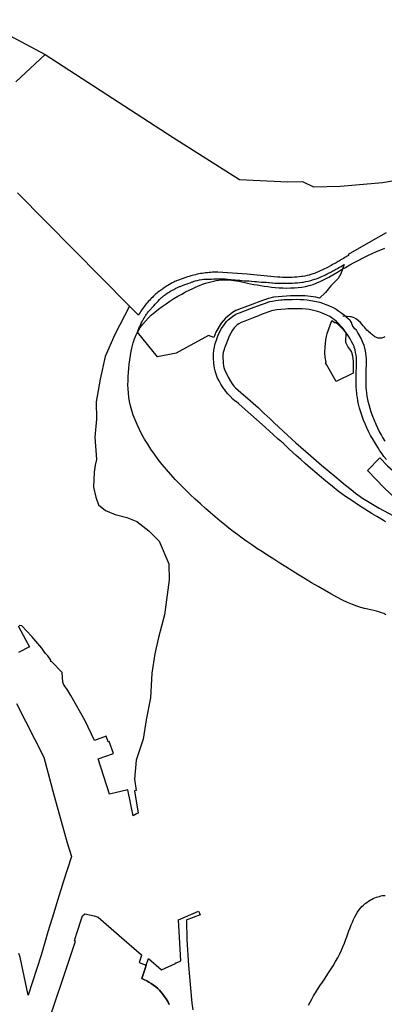
# Model space of a CAD drawing. Units: inches. Extents: x 573990 to 590314, y 4785610 to 4798889.
# Drawn here: x 583418 to 583613, y 4797690 to 4798214 of the extents above; entities that cross this region are included whole.
import ezdxf

# ---------------------------------------------------------------- set-up
doc = ezdxf.new("R2010")
doc.units = ezdxf.units.IN
doc.header["$MEASUREMENT"] = 0
doc.layers.add('UdalOndarea_line', color=160, linetype='Continuous')
doc.layers.add('UdalOndarea_polygon', color=40, linetype='Continuous')

msp = doc.modelspace()

# ---------------------------------------------------------------- linework, layer by layer
at = {"layer": 'UdalOndarea_line'}
for points in [[(583613.3889, 4797897.7218), (583612.218, 4797898.2617), (583610.9894, 4797898.7516), (583609.703, 4797899.1815), (583608.3507, 4797899.5614), (583606.9159, 4797899.9014), (583605.3904, 4797900.2313), (583603.7413, 4797900.5912), (583601.9602, 4797901.0211), (583600.0141, 4797901.551), (583597.8785, 4797902.2309), (583595.5449, 4797903.1007), (583592.9804, 4797904.1805), (583590.1851, 4797905.5102), (583587.1754, 4797907.0599), (583584.0007, 4797908.7895), (583580.6859, 4797910.6792), (583577.2721, 4797912.6787), (583573.8088, 4797914.7483), (583570.3209, 4797916.8779), (583566.8494, 4797918.9975), (583563.4356, 4797921.107), (583560.0795, 4797923.1766), (583556.8059, 4797925.2162), (583553.6148, 4797927.2258), (583550.5226, 4797929.1954), (583547.5376, 4797931.115), (583544.668, 4797933.0046), (583541.9304, 4797934.8542), (583539.3247, 4797936.6539), (583536.8262, 4797938.4335), (583534.402, 4797940.2131), (583532.0272, 4797942.0128), (583529.6771, 4797943.8424), (583527.3105, 4797945.742), (583524.9027, 4797947.7216), (583522.4207, 4797949.8012), (583519.848, 4797952.0007), (583517.2011, 4797954.3103), (583514.4965, 4797956.7198), (583511.7754, 4797959.2093), (583509.0542, 4797961.7688), (583506.3661, 4797964.3682), (583503.7274, 4797967.0177), (583501.1712, 4797969.6771), (583498.7222, 4797972.3566), (583496.3804, 4797975.0461), (583494.154, 4797977.7255), (583492.0431, 4797980.415), (583490.0476, 4797983.0944), (583488.184, 4797985.7639), (583486.4441, 4797988.4233), (583484.8279, 4797991.0728), (583483.3519, 4797993.7023), (583481.9996, 4797996.3117), (583480.7875, 4797998.8912), (583479.7155, 4798001.4307), (583478.7755, 4798003.9402), (583477.9756, 4798006.3997), (583477.3077, 4798008.8092), (583476.7882, 4798011.1587), (583476.4007, 4798013.4482), (583476.1451, 4798015.6978), (583475.9966, 4798017.8973), (583475.9472, 4798020.0869), (583475.9801, 4798022.2564), (583476.0791, 4798024.436), (583476.2358, 4798026.6356), (583476.4254, 4798028.8651), (583476.6481, 4798031.1346), (583476.9037, 4798033.4242), (583477.2253, 4798035.7237), (583477.6211, 4798038.0232), (583478.1076, 4798040.2828), (583478.7013, 4798042.4923), (583479.4187, 4798044.6419), (583480.2845, 4798046.7115), (583481.0761, 4798048.1612), (583481.2987, 4798048.6711), (583482.4696, 4798050.5507), (583483.7807, 4798052.3303), (583485.232, 4798054.05), (583486.7987, 4798055.6896), (583488.4891, 4798057.2793), (583490.2784, 4798058.829), (583492.175, 4798060.3287), (583494.154, 4798061.7984), (583496.199, 4798063.2381), (583498.2852, 4798064.6278), (583500.3961, 4798065.9575), (583502.4988, 4798067.2173), (583504.585, 4798068.4071), (583506.6217, 4798069.5168), (583508.5842, 4798070.5266), (583510.4643, 4798071.4264), (583512.2536, 4798072.2363), (583513.9688, 4798072.9561), (583515.6097, 4798073.586), (583517.1846, 4798074.1259), (583518.7019, 4798074.5858), (583520.1779, 4798074.9757), (583521.6044, 4798075.3056), (583522.998, 4798075.5656), (583524.3668, 4798075.7656), (583525.7108, 4798075.8955), (583527.0467, 4798075.9755), (583528.3742, 4798075.9955), (583529.7018, 4798075.9455), (583531.0459, 4798075.8455), (583532.3982, 4798075.6956), (583533.7753, 4798075.4756), (583535.1853, 4798075.2257), (583536.6283, 4798074.9257), (583538.1208, 4798074.6058), (583539.671, 4798074.2559), (583541.279, 4798073.9059), (583542.9529, 4798073.556), (583544.7093, 4798073.2261), (583546.5398, 4798072.8961), (583548.4446, 4798072.6062), (583550.4071, 4798072.3363), (583552.4191, 4798072.1063), (583554.4476, 4798071.9163), (583556.5008, 4798071.7664), (583558.5458, 4798071.6664), (583560.5825, 4798071.6164), (583562.6027, 4798071.6264), (583564.5982, 4798071.7064), (583566.5772, 4798071.8663), (583568.5645, 4798072.1263), (583570.5435, 4798072.4862), (583572.539, 4798072.9661), (583574.551, 4798073.576), (583576.5877, 4798074.3258), (583578.6574, 4798075.2257), (583580.7601, 4798076.2555), (583582.904, 4798077.3852), (583585.0809, 4798078.605), (583587.2908, 4798079.8947), (583589.5502, 4798081.2144), (583590.4984, 4798081.7743), (583591.8425, 4798082.5642), (583594.1761, 4798083.9039), (583596.5426, 4798085.2136), (583598.9422, 4798086.4934), (583601.3417, 4798087.7231), (583603.7248, 4798088.8929), (583606.0748, 4798089.9927), (583608.3754, 4798091.0224), (583610.6018, 4798091.9623), (583612.7292, 4798092.8021)], [(583612.8777, 4798045.5517), (583612.1768, 4798045.2618), (583611.5583, 4798045.0618), (583611.0058, 4798044.9318), (583610.5111, 4798044.8618), (583610.0576, 4798044.8618), (583609.6288, 4798044.9018), (583609.2165, 4798044.9718), (583608.8125, 4798045.0918), (583608.4002, 4798045.2518), (583607.9961, 4798045.4417), (583607.5756, 4798045.6817), (583607.1385, 4798045.9616), (583606.6768, 4798046.2916), (583606.182, 4798046.6615), (583605.6625, 4798047.0714), (583605.1101, 4798047.5413), (583604.5246, 4798048.0612), (583603.9227, 4798048.6311), (583603.2877, 4798049.2609), (583602.6281, 4798049.9508), (583601.9602, 4798050.7107), (583601.2675, 4798051.5305), (583600.5501, 4798052.4103), (583599.7668, 4798053.3101), (583598.8597, 4798054.1899), (583597.763, 4798054.9898), (583596.4272, 4798055.6796), (583594.7945, 4798056.1995), (583594.5966, 4798056.2295), (583592.8073, 4798056.4995), (583590.4077, 4798056.5495)], [(583572.2256, 4797689.8341), (583573.0172, 4797691.4938), (583573.8666, 4797693.1134), (583574.7819, 4797694.7531), (583575.7961, 4797696.4428), (583576.9175, 4797698.2324), (583578.1709, 4797700.142), (583579.5232, 4797702.1716), (583580.9415, 4797704.2812), (583582.3928, 4797706.4507), (583583.8275, 4797708.6403), (583585.2211, 4797710.8298), (583586.5322, 4797712.9994), (583587.7278, 4797715.109), (583588.7833, 4797717.1386), (583589.7068, 4797719.0882), (583590.5149, 4797720.9678), (583591.2406, 4797722.7774), (583591.892, 4797724.527), (583592.5022, 4797726.2267), (583593.0876, 4797727.8764), (583593.6648, 4797729.486), (583594.2585, 4797731.0557), (583594.8687, 4797732.5854), (583595.5037, 4797734.0651), (583596.1551, 4797735.4748), (583596.8312, 4797736.8245), (583597.5404, 4797738.1043), (583598.2743, 4797739.294), (583599.0329, 4797740.4038), (583599.8245, 4797741.4136), (583600.6326, 4797742.3234), (583601.4737, 4797743.1533), (583602.323, 4797743.9031), (583603.1805, 4797744.573), (583604.0464, 4797745.1728), (583604.9204, 4797745.7027), (583605.778, 4797746.1726), (583606.6355, 4797746.5826), (583607.4766, 4797746.9525), (583607.5591, 4797746.9825), (583608.3095, 4797747.2624), (583609.1258, 4797747.5224), (583609.9421, 4797747.7423), (583610.6925, 4797748.0623), (583611.5088, 4797748.2022), (583612.0613, 4797748.2122), (583612.3087, 4797748.2222), (583613.0426, 4797748.2222)]]:
    msp.add_lwpolyline(points, dxfattribs=at)
at = {"layer": 'UdalOndarea_polygon'}
for points in [[(583396.7293, 4798214.4573), (583418.7787, 4798202.8297), (583431.8649, 4798195.9211), (583431.8649, 4798195.9211), (583416.1227, 4798181.4249)], [(583416.1227, 4798181.4249), (583431.8649, 4798195.9211), (583499.9838, 4798151.7301), (583535.4409, 4798129.3446), (583535.4409, 4798129.3446), (583561.0525, 4798128.2249), (583568.8696, 4798128.3449), (583574.7901, 4798125.5654), (583589.1791, 4798125.8154), (583611.4924, 4798127.825), (583618.9301, 4798129.0947)], [(583613.5373, 4798100.9204), (583605.2997, 4798096.4014), (583593.3515, 4798089.4528), (583593.4504, 4798089.2828), (583593.5989, 4798089.0229), (583593.4175, 4798088.9129), (583592.6671, 4798088.523), (583592.2301, 4798088.283), (583591.7848, 4798088.0131), (583591.4879, 4798087.7831), (583590.853, 4798087.4132), (583589.8058, 4798086.7633), (583588.7091, 4798086.1134), (583587.9752, 4798085.6935), (583586.8043, 4798085.0337), (583586.1116, 4798084.6038), (583585.3613, 4798084.2438), (583584.1986, 4798083.574), (583583.8193, 4798083.384), (583582.6484, 4798082.7841), (583581.5022, 4798082.2242), (583580.6694, 4798081.7943), (583579.9108, 4798081.4044), (583579.1769, 4798081.0945), (583578.3523, 4798080.6946), (583577.2061, 4798080.1747), (583576.06, 4798079.6648), (583575.7054, 4798079.5148), (583575.4003, 4798079.4048), (583574.5262, 4798079.1549), (583573.2976, 4798078.7349), (583572.8771, 4798078.595), (583572.5637, 4798078.485), (583571.4258, 4798078.2351), (583570.123, 4798077.9751), (583568.8778, 4798077.7452), (583568.4738, 4798077.6852), (583567.2287, 4798077.5352), (583565.9835, 4798077.3952), (583564.7384, 4798077.3052), (583563.3614, 4798077.2652), (583562.8996, 4798077.2353), (583562.0585, 4798077.1953), (583560.8381, 4798077.1553), (583559.56, 4798077.1553), (583558.2819, 4798077.1853), (583556.8306, 4798077.3552), (583555.5443, 4798077.4652), (583539.4154, 4798078.9849), (583523.7896, 4798080.0847), (583522.866, 4798080.0747), (583521.9342, 4798080.0547), (583521.0107, 4798080.0147), (583520.0872, 4798079.9547), (583519.1636, 4798079.8747), (583518.2401, 4798079.7847), (583517.3166, 4798079.6748), (583516.393, 4798079.5548), (583515.4777, 4798079.4148), (583514.5954, 4798079.2648), (583513.7131, 4798079.0949), (583512.8391, 4798078.9049), (583511.9568, 4798078.715), (583511.091, 4798078.495), (583510.2169, 4798078.265), (583509.3593, 4798078.0251), (583508.5018, 4798077.7651), (583507.6442, 4798077.4852), (583506.7949, 4798077.2053), (583506.2919, 4798077.0553), (583505.7889, 4798076.8953), (583505.2859, 4798076.7354), (583504.7911, 4798076.5754), (583504.2964, 4798076.3954), (583503.8016, 4798076.2155), (583503.3069, 4798076.0355), (583502.8204, 4798075.8355), (583502.3339, 4798075.6356), (583501.8556, 4798075.4356), (583501.3691, 4798075.2257), (583500.8908, 4798075.0057), (583500.4208, 4798074.7758), (583499.9508, 4798074.5458), (583499.4808, 4798074.3059), (583499.019, 4798074.0659), (583498.5573, 4798073.816), (583498.0955, 4798073.556), (583497.642, 4798073.2961), (583497.1885, 4798073.0261), (583496.7432, 4798072.7562), (583496.2979, 4798072.4762), (583495.7784, 4798072.1363), (583495.2672, 4798071.7864), (583494.7642, 4798071.4364), (583494.2612, 4798071.0765), (583493.7664, 4798070.7066), (583493.2799, 4798070.3367), (583492.7934, 4798069.9467), (583491.8287, 4798069.3269), (583491.4988, 4798069.0469), (583491.0618, 4798068.657), (583490.5506, 4798068.2571), (583490.0558, 4798067.7972), (583489.5775, 4798067.3173), (583489.1158, 4798066.8074), (583488.4561, 4798066.2075), (583487.8789, 4798065.6276), (583487.3182, 4798065.0277), (583486.7657, 4798064.4179), (583486.2215, 4798063.798), (583485.6938, 4798063.1681), (583485.1743, 4798062.5282), (583484.6713, 4798061.8784), (583484.1765, 4798061.2185), (583483.6983, 4798060.5487), (583483.2282, 4798059.8688), (583482.7995, 4798059.2189), (583482.3789, 4798058.5691), (583481.9666, 4798057.8992), (583481.5708, 4798057.2293), (583476.83, 4798062.0189), (583417.146, 4798122.3261)], [(583417.146, 4798122.3261), (583476.83, 4798062.0189), (583469.0042, 4798046.9414), (583463.7351, 4798035.1238), (583461.0304, 4798023.1663), (583458.9442, 4798011.0187), (583459.1669, 4798001.8006), (583458.2268, 4797992.1926), (583459.1256, 4797980.405), (583458.4412, 4797977.3556), (583457.831, 4797973.6463), (583457.5424, 4797965.618), (583458.7463, 4797960.1891), (583460.2636, 4797956.2499), (583464.0402, 4797953.2205), (583469.0289, 4797951.1009), (583475.2463, 4797949.4413), (583480.6803, 4797947.3217), (583487.0378, 4797942.3427), (583492.4966, 4797936.8938), (583497.7904, 4797924.7963), (583497.9306, 4797916.268), (583495.3579, 4797897.6518), (583492.1915, 4797885.5543), (583490.229, 4797876.7861), (583488.7117, 4797866.6281), (583487.9531, 4797853.4708), (583485.6855, 4797841.6632), (583484.0116, 4797831.3853), (583480.3752, 4797820.1976), (583479.4764, 4797810.2096), (583480.3752, 4797804.1608), (583479.4764, 4797804.0109), (583481.4389, 4797792.0633), (583480.5236, 4797791.7034), (583478.7755, 4797790.6736), (583475.8482, 4797804.4508), (583466.0851, 4797802.2112), (583460.0657, 4797820.9874), (583468.262, 4797823.8268), (583465.9285, 4797830.2355), (583465.3925, 4797830.0456), (583464.3288, 4797832.955), (583458.1279, 4797830.7154), (583453.0979, 4797841.1933), (583445.5612, 4797854.7805), (583444.1842, 4797856.8701), (583441.6362, 4797860.7193), (583441.2569, 4797861.8691), (583440.9353, 4797867.018), (583435.4106, 4797872.6969), (583434.7757, 4797872.8369), (583434.7674, 4797873.5267), (583433.2832, 4797875.8362), (583431.8814, 4797877.276), (583430.0755, 4797879.8854), (583424.757, 4797886.1442), (583419.4466, 4797891.833), (583417.8964, 4797891.903)], [(583613.092, 4797947.2117), (583612.0448, 4797947.8516), (583608.631, 4797949.9412), (583606.0336, 4797951.4309), (583598.3237, 4797956.3499), (583595.784, 4797958.0895), (583593.7555, 4797959.4192), (583591.793, 4797960.709), (583589.8223, 4797962.0487), (583587.868, 4797963.4284), (583584.8913, 4797965.8779), (583580.2818, 4797969.6971), (583576.5052, 4797972.8665), (583573.2894, 4797975.6459), (583570.3621, 4797978.1654), (583567.979, 4797980.285), (583565.563, 4797982.5045), (583561.9183, 4797985.8339), (583558.5623, 4797988.9432), (583556.0308, 4797991.2328), (583553.3427, 4797993.6423), (583551.2812, 4797995.4819), (583549.0218, 4797997.5015), (583536.785, 4798008.3293), (583534.9957, 4798009.9689), (583533.6681, 4798011.1187), (583533.4619, 4798011.1987), (583533.363, 4798011.2087), (583533.1816, 4798011.1487), (583531.7303, 4798012.4884), (583530.3862, 4798013.9981), (583529.2318, 4798015.2779), (583528.1681, 4798016.5176), (583527.4837, 4798017.4574), (583526.7168, 4798018.5072), (583525.5047, 4798020.4468), (583524.5482, 4798022.2065), (583523.6741, 4798023.6862), (583523.0804, 4798025.1659), (583522.6929, 4798026.2756), (583522.3383, 4798027.5354), (583522.1156, 4798028.8851), (583521.86, 4798030.2548), (583521.7116, 4798031.3446), (583521.6044, 4798032.2444), (583521.5384, 4798033.8241), (583521.5302, 4798035.2938), (583521.5302, 4798036.4835), (583521.7281, 4798038.6131), (583522.0002, 4798040.0928), (583522.0249, 4798040.2428), (583522.4455, 4798042.0724), (583523.0639, 4798043.942), (583523.4267, 4798045.0818), (583524.0204, 4798046.5115), (583524.8698, 4798048.3811), (583525.7356, 4798049.9808), (583526.6096, 4798051.3305), (583527.6569, 4798052.7902), (583528.4897, 4798053.81), (583529.3802, 4798054.6898), (583530.7161, 4798055.7996), (583531.8457, 4798056.6294), (583532.6786, 4798057.2093), (583533.4784, 4798057.6392), (583534.3525, 4798058.0292), (583535.4079, 4798058.4891), (583541.7572, 4798060.8186), (583546.5481, 4798062.5882), (583549.162, 4798063.568), (583550.5143, 4798064.0479), (583551.5533, 4798064.3579), (583552.9139, 4798064.6778), (583554.5218, 4798064.9578), (583556.0555, 4798065.1877), (583557.4738, 4798065.3477), (583558.183, 4798065.3977), (583558.9911, 4798065.4277), (583560.7969, 4798065.4876), (583563.4356, 4798065.5876), (583565.6042, 4798065.6176), (583567.7152, 4798065.5676), (583569.4963, 4798065.4976), (583571.4093, 4798065.3177), (583573.3141, 4798065.0277), (583576.3733, 4798064.4679), (583578.1049, 4798064.0379), (583579.6716, 4798063.588), (583581.4198, 4798062.9082), (583582.4258, 4798062.5083), (583583.2256, 4798062.1883), (583584.9655, 4798061.3485), (583584.9655, 4798061.3485), (583586.862, 4798060.3687), (583588.3875, 4798059.3689), (583589.9707, 4798058.2291), (583591.2406, 4798057.2093), (583592.2383, 4798056.2995), (583593.302, 4798055.4397), (583594.0771, 4798054.5899), (583594.5719, 4798053.8), (583594.9594, 4798053.2301), (583595.0336, 4798053.0502), (583595.0749, 4798052.7202), (583595.1821, 4798052.3403), (583595.3635, 4798051.8804), (583595.6521, 4798051.2905), (583596.1468, 4798050.5607), (583596.4932, 4798050.1308), (583596.8395, 4798049.9208), (583597.0621, 4798049.8108), (583597.1776, 4798049.7009), (583597.293, 4798049.5909), (583597.6806, 4798049.011), (583598.4887, 4798047.5613), (583600.1626, 4798044.4919), (583600.9624, 4798042.8023), (583601.5644, 4798041.1826), (583601.8695, 4798040.0928), (583601.9602, 4798039.7629), (583602.3724, 4798038.2632), (583602.5868, 4798036.9235), (583602.5951, 4798036.8235), (583602.76, 4798035.3138), (583602.859, 4798033.8541), (583602.859, 4798032.4244), (583602.826, 4798030.5648), (583602.727, 4798028.1852), (583602.6116, 4798022.7963), (583602.694, 4798020.3068), (583602.727, 4798018.8371), (583602.8177, 4798017.2075), (583602.9909, 4798015.7378), (583603.2383, 4798014.0681), (583603.799, 4798011.3287), (583604.203, 4798009.559), (583604.7885, 4798007.5694), (583605.3657, 4798005.6998), (583606.2397, 4798003.3203), (583607.0726, 4798001.2307), (583607.9879, 4797999.0612), (583608.8454, 4797997.1815), (583610.0328, 4797994.912), (583610.9894, 4797993.1224), (583611.5995, 4797992.0326), (583612.7457, 4797990.033)], [(583613.7435, 4797980.305), (583612.3664, 4797981.9347), (583611.3769, 4797983.2644), (583610.1813, 4797984.974), (583609.2825, 4797986.4837), (583608.4249, 4797987.9234), (583606.1655, 4797991.4527), (583605.242, 4797993.0524), (583604.2937, 4797994.902), (583603.2383, 4797997.1216), (583602.257, 4797999.2911), (583601.4077, 4798001.3407), (583600.6656, 4798003.4803), (583599.9812, 4798005.4699), (583599.3792, 4798007.5794), (583598.8432, 4798009.749), (583598.4887, 4798011.5586), (583598.1753, 4798013.3982), (583597.9609, 4798014.698), (583597.829, 4798015.8378), (583597.6723, 4798017.2275), (583597.5734, 4798018.9871), (583597.5321, 4798021.2367), (583597.5074, 4798022.8363), (583597.5404, 4798025.7957), (583597.6311, 4798030.7247), (583597.6476, 4798033.0942), (583597.6393, 4798034.8439), (583597.5651, 4798035.7837), (583597.4249, 4798036.5335), (583597.2683, 4798037.2734), (583596.9962, 4798038.6731), (583596.5179, 4798040.0928), (583596.386, 4798040.4627), (583595.8665, 4798041.5225), (583595.1656, 4798042.7923), (583594.2998, 4798044.5519), (583593.3762, 4798046.0216), (583592.7083, 4798046.9914), (583591.7188, 4798048.3911), (583590.5562, 4798050.0008), (583589.3935, 4798051.3905), (583588.2143, 4798052.5603), (583587.0352, 4798053.72), (583585.9962, 4798054.6099), (583584.982, 4798055.3297), (583583.44, 4798056.3895), (583581.865, 4798057.2393), (583580.7518, 4798057.7392), (583579.383, 4798058.3091), (583577.6926, 4798058.989), (583576.4805, 4798059.2889), (583574.7654, 4798059.6888), (583572.5225, 4798060.1287), (583570.8981, 4798060.3787), (583568.7376, 4798060.4987), (583566.6762, 4798060.4887), (583564.7796, 4798060.5786), (583562.9491, 4798060.5187), (583561.1845, 4798060.4787), (583559.8321, 4798060.3987), (583557.4079, 4798060.2387), (583555.2887, 4798059.9388), (583554.225, 4798059.7488), (583552.5016, 4798059.3889), (583551.611, 4798059.0989), (583547.5211, 4798057.6792), (583545.5256, 4798056.8694), (583542.6313, 4798055.7296), (583538.2445, 4798054), (583536.2243, 4798053.1802), (583535.0286, 4798052.5303), (583534.0556, 4798051.9704), (583533.3465, 4798051.3405), (583532.5714, 4798050.4707), (583531.6561, 4798049.181), (583529.875, 4798046.0016), (583528.9597, 4798043.6721), (583528.399, 4798042.2824), (583527.7393, 4798040.4227), (583527.6239, 4798040.0928), (583527.0384, 4798038.3632), (583526.7416, 4798037.2034), (583526.5272, 4798036.1036), (583526.5024, 4798035.1938), (583526.5354, 4798034.034), (583526.5849, 4798032.9343), (583526.7003, 4798031.8445), (583526.923, 4798029.9549), (583527.2446, 4798028.7951), (583527.7146, 4798027.4254), (583528.5392, 4798025.8057), (583529.3555, 4798024.226), (583530.5841, 4798022.0465), (583531.417, 4798020.5368), (583532.3652, 4798019.297), (583533.1568, 4798018.5172), (583536.0429, 4798016.0577), (583541.1471, 4798011.6186), (583545.4596, 4798007.7694), (583548.5601, 4798004.89), (583551.6688, 4798002.0106), (583553.8704, 4797999.811), (583560.9866, 4797993.3223), (583565.4723, 4797989.2132), (583573.3306, 4797982.3046), (583579.0614, 4797977.3456), (583586.1611, 4797971.4568), (583589.5996, 4797968.6074), (583591.9085, 4797966.5978), (583594.8357, 4797964.4182), (583597.2023, 4797962.4486), (583600.9707, 4797959.7092), (583609.8267, 4797954.4702), (583622.4593, 4797947.7516)], [(583417.4759, 4797891.773), (583421.5576, 4797884.1346), (583423.4871, 4797880.5653), (583417.5171, 4797877.5259)], [(583416.5688, 4797850.4614), (583431.098, 4797821.9372), (583436.499, 4797801.8713), (583440.3581, 4797787.8642), (583443.5822, 4797776.2065), (583445.8168, 4797768.918), (583445.8168, 4797768.918), (583441.3971, 4797755.3308), (583440.1849, 4797751.2816), (583438.4368, 4797745.4728), (583436.3754, 4797738.9341), (583433.2997, 4797728.8262), (583431.634, 4797723.2573), (583430.3064, 4797718.8782), (583429.5973, 4797716.4787), (583422.778, 4797695.183), (583418.4819, 4797715.3789), (583417.814, 4797717.3185)], [(583434.1902, 4797682.5256), (583444.1759, 4797712.6995), (583447.8948, 4797723.9272), (583447.4413, 4797724.1071), (583448.5875, 4797727.6864), (583451.7291, 4797737.4444), (583452.9825, 4797738.5142), (583457.8393, 4797737.3844), (583460.1151, 4797736.6546), (583471.214, 4797726.9666), (583483.1128, 4797716.5787), (583483.0633, 4797716.2687), (583481.8759, 4797712.5595), (583485.0836, 4797711.3397), (583485.6608, 4797711.1298), (583485.6608, 4797711.1298), (583485.0506, 4797709.3601), (583485.1248, 4797709.3301), (583483.286, 4797704.0712), (583484.4404, 4797703.5213), (583485.9329, 4797702.8015), (583487.1203, 4797702.1516), (583488.3737, 4797701.3518), (583489.5858, 4797700.4719), (583490.7237, 4797699.6421), (583491.7709, 4797698.6723), (583492.6945, 4797697.7725), (583493.4448, 4797696.9427), (583494.2859, 4797695.8829), (583495.2754, 4797694.6131), (583496.2979, 4797693.1434), (583497.1885, 4797691.7337), (583497.9141, 4797690.224)], [(583497.9141, 4797690.224), (583497.1885, 4797691.7337), (583496.2979, 4797693.1434), (583495.2754, 4797694.6131), (583494.2859, 4797695.8829), (583493.4448, 4797696.9427), (583492.6945, 4797697.7725), (583491.7709, 4797698.6723), (583490.7237, 4797699.6421), (583489.5858, 4797700.4719), (583488.3737, 4797701.3518), (583487.1203, 4797702.1516), (583485.9329, 4797702.8015), (583484.4404, 4797703.5213), (583483.286, 4797704.0712), (583485.1248, 4797709.3301), (583485.0506, 4797709.3601), (583485.6608, 4797711.1298), (583486.8894, 4797714.709), (583493.8654, 4797708.6603), (583501.2289, 4797711.9696), (583501.1382, 4797712.1696), (583501.5258, 4797712.3295), (583501.8061, 4797712.4495), (583503.6697, 4797713.2393), (583503.7604, 4797713.2793), (583503.9501, 4797713.3693), (583504.1727, 4797713.4693), (583502.8616, 4797735.3248), (583506.5063, 4797736.9445), (583513.5565, 4797739.8739), (583514.0182, 4797738.8241), (583514.3398, 4797738.0143), (583507.0011, 4797735.0199), (583507.1247, 4797734.665), (583507.3886, 4797724.787), (583508.2626, 4797710.9698), (583510.0107, 4797690.8939), (583510.5137, 4797687.4346)]]:
    msp.add_lwpolyline(points, dxfattribs=at)
for points in [[(583587.8927, 4798076.7254), (583584.0502, 4798072.7962), (583581.1641, 4798069.2969), (583577.9812, 4798066.1875), (583576.1259, 4798066.6674), (583570.3786, 4798067.4572), (583565.8928, 4798067.5272), (583562.545, 4798067.4372), (583555.9731, 4798066.9673), (583553.5076, 4798066.6574), (583550.8442, 4798066.0675), (583547.5376, 4798064.9578), (583541.0728, 4798062.5182), (583533.4702, 4798059.6688), (583531.5571, 4798058.619), (583527.8465, 4798055.6297), (583525.5542, 4798052.8502), (583522.7671, 4798048.0412), (583521.6291, 4798045.3118), (583518.7678, 4798046.3815), (583501.567, 4798037.0034), (583491.738, 4798034.9239), (583481.0101, 4798048.0812), (583481.241, 4798048.7411), (583481.4142, 4798049.211), (583481.5956, 4798049.6809), (583481.777, 4798050.1508), (583481.9666, 4798050.6207), (583482.1645, 4798051.0806), (583482.3707, 4798051.5405), (583482.5768, 4798052.0004), (583482.7912, 4798052.4503), (583483.0139, 4798052.9102), (583483.2365, 4798053.3601), (583483.4674, 4798053.8), (583483.7065, 4798054.2399), (583483.9539, 4798054.6798), (583484.2013, 4798055.1198), (583484.4569, 4798055.5497), (583484.7207, 4798055.9796), (583484.9846, 4798056.4095), (583485.2567, 4798056.8294), (583485.5371, 4798057.2493), (583485.8174, 4798057.6692), (583486.106, 4798058.0792), (583486.4029, 4798058.4891), (583486.6997, 4798058.889), (583487.0048, 4798059.2889), (583489.6435, 4798062.0783), (583489.7012, 4798062.1483), (583490.4516, 4798063.0281), (583491.3257, 4798063.838), (583491.672, 4798064.1779), (583491.9936, 4798064.5278), (583492.7852, 4798065.4876), (583493.7005, 4798066.3275), (583494.0056, 4798066.6374), (583494.9044, 4798067.4472), (583495.8444, 4798068.2371), (583496.8256, 4798068.847), (583497.5183, 4798069.2769), (583498.582, 4798069.8868), (583498.9366, 4798070.0767), (583500.058, 4798070.6766), (583500.4126, 4798070.8666), (583501.5093, 4798071.4564), (583502.2514, 4798071.8164), (583503.3563, 4798072.3462), (583503.7274, 4798072.4762), (583504.9808, 4798072.9761), (583506.2424, 4798073.436), (583507.504, 4798073.9159), (583507.8668, 4798074.0459), (583509.0707, 4798074.4358), (583509.45, 4798074.5958), (583510.1757, 4798074.8357), (583510.5797, 4798074.9657), (583511.2064, 4798075.1957), (583511.7424, 4798075.3856), (583512.8885, 4798075.6856), (583514.0759, 4798075.9655), (583515.2139, 4798076.1655), (583516.4425, 4798076.2455), (583517.7206, 4798076.2954), (583519.0152, 4798076.3454), (583520.3593, 4798076.3954), (583521.6621, 4798076.5054), (583522.8495, 4798076.5654), (583524.0946, 4798076.5654), (583525.3233, 4798076.5754), (583526.6096, 4798076.5754), (583527.8135, 4798076.5154), (583529.0339, 4798076.3454), (583530.3697, 4798076.1255), (583530.8727, 4798076.1055), (583531.7468, 4798076.0355), (583533.0167, 4798075.9555), (583534.2865, 4798075.8455), (583535.5894, 4798075.7356), (583536.4552, 4798075.6656), (583537.791, 4798075.5156), (583539.1845, 4798075.4356), (583540.5039, 4798075.3556), (583541.8067, 4798075.2457), (583543.1261, 4798075.1257), (583544.3712, 4798075.0157), (583545.6575, 4798074.8957), (583547.0346, 4798074.7858), (583548.3622, 4798074.7358), (583549.6073, 4798074.7258), (583550.7617, 4798074.6258), (583551.174, 4798074.5658), (583552.5263, 4798074.3858), (583552.9881, 4798074.3558), (583554.2497, 4798074.2559), (583555.5938, 4798074.2559), (583556.8719, 4798074.2159), (583558.216, 4798074.1859), (583559.527, 4798074.1559), (583560.8876, 4798074.1559), (583562.1657, 4798074.1959), (583563.0563, 4798074.2459), (583563.4933, 4798074.2659), (583564.8868, 4798074.3158), (583566.2474, 4798074.4058), (583567.575, 4798074.5558), (583568.9026, 4798074.7158), (583569.3973, 4798074.7958), (583570.6919, 4798075.0357), (583572.0442, 4798075.3056), (583573.3718, 4798075.5956), (583573.8336, 4798075.7556), (583574.2541, 4798075.8955), (583575.425, 4798076.2854), (583576.2908, 4798076.5454), (583576.7773, 4798076.7054), (583577.2639, 4798076.9153), (583578.4348, 4798077.4352), (583579.6387, 4798077.9851), (583580.422, 4798078.355), (583581.1971, 4798078.685), (583582.0464, 4798079.1349), (583582.8463, 4798079.5348), (583584.0007, 4798080.1047), (583585.1799, 4798080.7145), (583585.6251, 4798080.9345), (583586.7548, 4798081.5844), (583587.5464, 4798081.9643), (583588.338, 4798082.4542), (583589.4595, 4798083.0941), (583590.2098, 4798083.524), (583591.1571, 4798084.0756), (583589.377, 4798079.0849), (583587.8927, 4798076.7254)], [(583584.6356, 4798054.3699), (583586.326, 4798053.0902), (583586.5899, 4798053.3801), (583588.5442, 4798051.6405), (583590.3665, 4798049.7409), (583592.0651, 4798047.7213), (583591.859, 4798042.7023), (583593.2608, 4798039.9728), (583594.0112, 4798039.133), (583594.5142, 4798038.3932), (583595.0007, 4798037.4234), (583595.5037, 4798035.5537), (583595.916, 4798032.4344), (583595.8665, 4798026.3156), (583586.8538, 4798021.9065), (583581.7001, 4798030.8247), (583581.1971, 4798031.7845), (583581.527, 4798031.9145), (583580.9662, 4798034.7339), (583580.8838, 4798037.2334), (583581.0075, 4798040.0728), (583581.3455, 4798044.062), (583581.8238, 4798046.6915), (583582.1701, 4798047.3813), (583584.6356, 4798054.3699)], [(583610.206, 4797981.2548), (583614.2382, 4797976.8857), (583626.2029, 4797966.4278), (583641.936, 4797954.2603), (583640.3775, 4797951.6108), (583637.409, 4797947.6316), (583620.7854, 4797957.4096), (583612.5643, 4797965.1381), (583603.6588, 4797974.5562), (583610.206, 4797981.2548)]]:
    msp.add_lwpolyline(points, close=True, dxfattribs=at)

doc.saveas('drawing.dxf')
